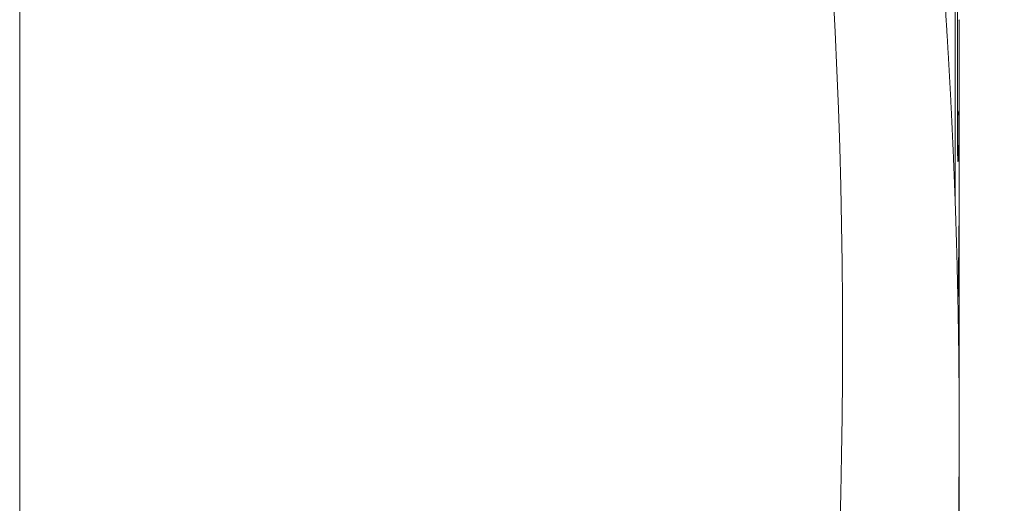
# Model space of a CAD drawing. Units: millimetres. Extents: x 7 to 415, y 5 to 292.
# Drawn here: x 170 to 175, y 117 to 120 of the extents above; entities that cross this region are included whole.
import ezdxf

# ---------------------------------------------------------------- set-up
doc = ezdxf.new("R2010")
doc.units = ezdxf.units.MM
doc.layers.add('1', color=7, linetype='Continuous', true_color=0xffffff)
doc.styles.add('Arial', font='Arial')
doc.dimstyles.get("Standard").update_dxf_attribs({"dimtxt": 0.18, "dimasz": 0.18, "dimexe": 0.18, "dimexo": 0.0625, "dimgap": 0.09, "dimtad": 0, "dimtih": 1, "dimtoh": 1, "dimdec": 4, "dimzin": 0, "dimdsep": 46, "dimtxsty": 'Standard', "dimcen": 0.09, "dimadec": 0, "dimazin": 0, "dimtfac": 1, "dimtdec": 4, "dimtofl": 0, "dimtmove": 0, "dimatfit": 3, "dimfxl": 1, "dimtolj": 1, "dimtzin": 0, "dimarcsym": 0})

# ---------------------------------------------------------------- blocks, each defined once
blk = doc.blocks.new('_U7')
at = {"layer": '1', "color": 18, "lineweight": 13}
for p, q in [((175.458262, 144.843053), (187.976971, 144.843053)), ((186.776971, 144.843053), (186.389052, 142.643052)), ((186.776971, 144.843053), (186.776971, 87.162849)), ((186.776971, 144.843053), (187.164891, 142.643055)), ((187.164891, 142.643055), (186.389052, 142.643052)), ((186.389052, 89.362848), (187.164891, 89.362851)), ((186.776971, 87.162849), (186.389052, 89.362848)), ((186.776971, 87.162849), (187.164891, 89.362851)), ((170.789466, 87.162849), (187.976971, 87.162849))]:
    blk.add_line(p, q, dxfattribs=at)
at = {"layer": '1', "color": 18, "linetype": 'Continuous', "lineweight": 13, "insert": (186.867693, 113.268359), "char_height": 1.85, "attachment_point": 7, "rotation": 90, "line_spacing_factor": 0.646912, "style": 'Arial'}
blk.add_mtext('\\fArial|b0|i0;\\W0.9000;288.4', dxfattribs=at)
blk = doc.blocks.new('_Closed')
at = {"color": 0, "linetype": 'ByBlock', "lineweight": -2}
for p, q in [((-1, 0.166667), (0, 0)), ((-1, 0.166667), (-1, -0.166667)), ((0, 0), (-1, -0.166667)), ((0, 0), (-1, 0))]:
    blk.add_line(p, q, dxfattribs=at)

msp = doc.modelspace()

# ---------------------------------------------------------------- linework, layer by layer
at = {"layer": '1', "color": 155, "linetype": 'Continuous', "lineweight": 13}
for p, q in [((169.7895, 126.4409), (169.7895, 110.5101)), ((174.2806, 119.3402), (174.2806, 122.2497)), ((174.2807, 119.3426), (174.2807, 122.2521)), ((174.2696, 121.8835), (174.2696, 118.9607)), ((174.2895, 119.5727), (174.2895, 119.5817)), ((174.2895, 119.0744), (174.2895, 119.5772)), ((174.2806, 119.3402), (174.2807, 119.3426)), ((174.2895, 117.9764), (174.2895, 119.0744)), ((174.2895, 117.8561), (174.2895, 117.8587)), ((174.2895, 117.5041), (174.2895, 117.8574)), ((174.2895, 117.4984), (174.2895, 117.5041))]:
    msp.add_line(p, q, dxfattribs=at)
for centre, major_axis, ratio, start_param, end_param in [((113.8313, 121.2424), (-59.7569, 5.881), 0.703683, 3.071463, 3.350007), ((113.7891, 122.5588), (-60.3567, 5.9205), 0.703703, 3.204989, 3.210404), ((174.0885, 119.3418), (0.2, -0.0016), 0.707369, 0.005524, 0.287309), ((113.7895, 119.0744), (60.5, 0), 0.707107, 6.269005, 6.283187), ((113.7895, 120.8192), (-60.3582, 5.8818), 0.703749, 3.072807, 3.210034), ((113.7895, 113.7706), (60.2776, 7.3841), 0.701801, 6.060167, 6.197291)]:
    msp.add_ellipse(centre, major_axis=major_axis, ratio=ratio, start_param=start_param, end_param=end_param, dxfattribs=at)
for points, knots in [([(174.2895, 117.8589), (174.2895, 117.8605), (174.2895, 117.8698), (174.2895, 117.8868), (174.2894, 117.9098), (174.2894, 117.9329), (174.2893, 117.9559), (174.2892, 117.979), (174.2891, 118.002), (174.289, 118.0251), (174.2889, 118.0481), (174.2887, 118.0712), (174.2886, 118.0942), (174.2884, 118.1173), (174.2882, 118.1403), (174.2879, 118.1634), (174.2877, 118.1865), (174.2874, 118.2095), (174.2872, 118.2326), (174.2869, 118.2556), (174.2866, 118.2787), (174.2862, 118.3017), (174.2859, 118.3248), (174.2855, 118.3479), (174.2852, 118.3709), (174.2848, 118.394), (174.2843, 118.4171), (174.2839, 118.4401), (174.2835, 118.4632), (174.283, 118.4863), (174.2825, 118.5093), (174.282, 118.5324), (174.2815, 118.5555), (174.281, 118.5785), (174.2804, 118.6016), (174.2798, 118.6247), (174.2793, 118.6477), (174.2787, 118.6708), (174.278, 118.6939), (174.2774, 118.717), (174.2767, 118.74), (174.2761, 118.7631), (174.2754, 118.7862), (174.2747, 118.8093), (174.2739, 118.8323), (174.2732, 118.8554), (174.2724, 118.8785), (174.2717, 118.9016), (174.2709, 118.9246), (174.27, 118.9477), (174.2692, 118.9708), (174.2684, 118.9939), (174.2675, 119.017), (174.2666, 119.04), (174.2657, 119.0631), (174.2648, 119.0862), (174.2639, 119.1093), (174.2629, 119.1324), (174.2619, 119.1555), (174.261, 119.1785), (174.26, 119.2016), (174.2589, 119.2247), (174.2579, 119.2478), (174.2568, 119.2709), (174.2558, 119.294), (174.2547, 119.3171), (174.2536, 119.3401), (174.2524, 119.3632), (174.2513, 119.3863), (174.2501, 119.4094), (174.249, 119.4325), (174.2478, 119.4556), (174.2465, 119.4787), (174.2453, 119.5018), (174.2441, 119.5249), (174.2428, 119.5479), (174.2415, 119.571), (174.2402, 119.5941), (174.2389, 119.6172), (174.2376, 119.6403), (174.2362, 119.6634), (174.2348, 119.6865), (174.2335, 119.7096), (174.2321, 119.7327), (174.2306, 119.7558), (174.2292, 119.7789), (174.2277, 119.802), (174.2263, 119.8251), (174.2248, 119.8482), (174.2233, 119.8713), (174.2217, 119.8944), (174.2202, 119.9175), (174.2186, 119.9406), (174.2171, 119.9637), (174.2155, 119.9868), (174.2139, 120.0098), (174.2122, 120.0329), (174.2106, 120.056), (174.2089, 120.0791), (174.2072, 120.1022), (174.2055, 120.1253), (174.2038, 120.1484), (174.2021, 120.1715), (174.2003, 120.1946), (174.1986, 120.2177), (174.1968, 120.2408), (174.195, 120.2639), (174.1931, 120.287), (174.1913, 120.3101), (174.1895, 120.3332), (174.1876, 120.3563), (174.1857, 120.3794), (174.1838, 120.4025), (174.1819, 120.4256), (174.1799, 120.4487), (174.178, 120.4719), (174.176, 120.495), (174.174, 120.5181), (174.172, 120.5412), (174.1699, 120.5643), (174.1679, 120.5874), (174.1658, 120.6105), (174.1638, 120.6336), (174.1617, 120.6567), (174.1595, 120.6798), (174.1574, 120.7029), (174.1553, 120.726), (174.1531, 120.7491), (174.1509, 120.7722), (174.1487, 120.7953), (174.1465, 120.8184), (174.1442, 120.8415), (174.142, 120.8646), (174.1397, 120.8877), (174.1374, 120.9108), (174.1351, 120.9339), (174.1328, 120.957), (174.1304, 120.9801), (174.1281, 121.0032), (174.1257, 121.0263), (174.1233, 121.0494), (174.1209, 121.0725), (174.1185, 121.0956), (174.116, 121.1187), (174.1136, 121.1418), (174.1111, 121.1649), (174.1086, 121.188), (174.1061, 121.2111), (174.1035, 121.2342), (174.101, 121.2573), (174.0984, 121.2804), (174.0958, 121.3035), (174.0932, 121.3267), (174.0906, 121.3498), (174.088, 121.3729), (174.0853, 121.396), (174.0827, 121.4191), (174.08, 121.4422), (174.0773, 121.4653), (174.0745, 121.4884), (174.0718, 121.5115), (174.069, 121.5346), (174.0663, 121.5577), (174.0635, 121.5808), (174.0607, 121.6039), (174.0578, 121.627), (174.055, 121.6501), (174.0521, 121.6732), (174.0493, 121.6963), (174.0464, 121.7194), (174.0434, 121.7425), (174.0405, 121.7656), (174.0376, 121.7887), (174.0346, 121.8118), (174.0316, 121.8349), (174.0286, 121.858), (174.0256, 121.8811), (174.0226, 121.9042), (174.0195, 121.9272), (174.0164, 121.9503), (174.0134, 121.9734), (174.0103, 121.9965), (174.0071, 122.0196), (174.004, 122.0427), (174.0008, 122.0658), (173.9977, 122.0889), (173.9945, 122.112), (173.9913, 122.1351), (173.988, 122.1582), (173.9848, 122.1813), (173.9815, 122.2044), (173.9783, 122.2275), (173.975, 122.2506), (173.9716, 122.2737), (173.9683, 122.2968), (173.965, 122.3198), (173.9616, 122.3429), (173.9582, 122.366), (173.9548, 122.3891), (173.9514, 122.4122), (173.948, 122.4353), (173.9445, 122.4584), (173.9411, 122.4815), (173.9376, 122.5046), (173.9341, 122.5277), (173.9305, 122.5507), (173.927, 122.5738), (173.9235, 122.5969), (173.9199, 122.62), (173.9163, 122.6431), (173.9127, 122.6662), (173.9091, 122.6892), (173.9054, 122.7123), (173.9018, 122.7354), (173.8981, 122.7585), (173.8944, 122.7816), (173.8907, 122.8047), (173.887, 122.8277), (173.8832, 122.8508), (173.8795, 122.8739), (173.8757, 122.897), (173.8719, 122.9201), (173.8681, 122.9431), (173.8642, 122.9662), (173.8604, 122.9893), (173.8565, 123.0124), (173.8526, 123.0354), (173.8487, 123.0585), (173.8448, 123.0816), (173.8409, 123.1047), (173.8369, 123.1277), (173.833, 123.1508), (173.829, 123.1739), (173.825, 123.197), (173.821, 123.22), (173.8169, 123.2431), (173.8129, 123.2662), (173.8088, 123.2892), (173.8047, 123.3123), (173.8006, 123.3354), (173.7965, 123.3584), (173.7923, 123.3815), (173.7882, 123.4046), (173.784, 123.4276), (173.7798, 123.4507), (173.7756, 123.4738), (173.7713, 123.4968), (173.7671, 123.5199), (173.7628, 123.543), (173.7586, 123.566), (173.7543, 123.5891), (173.7499, 123.6121), (173.7456, 123.6352), (173.7413, 123.6582), (173.7369, 123.6813), (173.7325, 123.7044), (173.7281, 123.7274), (173.7237, 123.7505), (173.7193, 123.7732), (173.7164, 123.7883), (173.715, 123.7957)], [0, 0, 0, 0, 0.000818, 0.004705, 0.008592, 0.012479, 0.016365, 0.020252, 0.024139, 0.028025, 0.031912, 0.035799, 0.039686, 0.043572, 0.047459, 0.051346, 0.055233, 0.05912, 0.063006, 0.066893, 0.07078, 0.074667, 0.078554, 0.082441, 0.086328, 0.090214, 0.094101, 0.097988, 0.101875, 0.105762, 0.109649, 0.113536, 0.117423, 0.12131, 0.125197, 0.129084, 0.132971, 0.136858, 0.140745, 0.144632, 0.148519, 0.152406, 0.156293, 0.16018, 0.164067, 0.167954, 0.171841, 0.175729, 0.179616, 0.183503, 0.18739, 0.191277, 0.195164, 0.199051, 0.202939, 0.206826, 0.210713, 0.2146, 0.218488, 0.222375, 0.226262, 0.230149, 0.234037, 0.237924, 0.241811, 0.245699, 0.249586, 0.253473, 0.257361, 0.261248, 0.265135, 0.269023, 0.27291, 0.276798, 0.280685, 0.284573, 0.28846, 0.292347, 0.296235, 0.300122, 0.30401, 0.307897, 0.311785, 0.315673, 0.31956, 0.323448, 0.327335, 0.331223, 0.335111, 0.338998, 0.342886, 0.346774, 0.350661, 0.354549, 0.358437, 0.362324, 0.366212, 0.3701, 0.373988, 0.377875, 0.381763, 0.385651, 0.389539, 0.393427, 0.397315, 0.401202, 0.40509, 0.408978, 0.412866, 0.416754, 0.420642, 0.42453, 0.428418, 0.432306, 0.436194, 0.440082, 0.44397, 0.447858, 0.451746, 0.455634, 0.459522, 0.46341, 0.467298, 0.471187, 0.475075, 0.478963, 0.482851, 0.486739, 0.490628, 0.494516, 0.498404, 0.502292, 0.506181, 0.510069, 0.513957, 0.517846, 0.521734, 0.525622, 0.529511, 0.533399, 0.537288, 0.541176, 0.545064, 0.548953, 0.552841, 0.55673, 0.560618, 0.564507, 0.568395, 0.572284, 0.576173, 0.580061, 0.58395, 0.587839, 0.591727, 0.595616, 0.599505, 0.603393, 0.607282, 0.611171, 0.615059, 0.618948, 0.622837, 0.626726, 0.630615, 0.634504, 0.638392, 0.642281, 0.64617, 0.650059, 0.653948, 0.657837, 0.661726, 0.665615, 0.669504, 0.673393, 0.677282, 0.681171, 0.68506, 0.688949, 0.692839, 0.696728, 0.700617, 0.704506, 0.708395, 0.712285, 0.716174, 0.720063, 0.723952, 0.727842, 0.731731, 0.73562, 0.73951, 0.743399, 0.747288, 0.751178, 0.755067, 0.758957, 0.762846, 0.766736, 0.770625, 0.774515, 0.778404, 0.782294, 0.786183, 0.790073, 0.793963, 0.797852, 0.801742, 0.805632, 0.809521, 0.813411, 0.817301, 0.821191, 0.82508, 0.82897, 0.83286, 0.83675, 0.84064, 0.84453, 0.84842, 0.85231, 0.8562, 0.86009, 0.86398, 0.86787, 0.87176, 0.87565, 0.87954, 0.88343, 0.88732, 0.89121, 0.8951, 0.89899, 0.902881, 0.906771, 0.910661, 0.914551, 0.918442, 0.922332, 0.926222, 0.930113, 0.934003, 0.937894, 0.941784, 0.945674, 0.949565, 0.953455, 0.957346, 0.961236, 0.965127, 0.969017, 0.972908, 0.976799, 0.980689, 0.98458, 0.988471, 0.992361, 0.996252, 1, 1, 1, 1]), ([(174.2895, 119.5817), (174.2895, 119.5818), (174.2895, 119.5896), (174.2895, 119.605), (174.2894, 119.628), (174.2894, 119.6509), (174.2893, 119.6739), (174.2892, 119.6969), (174.2891, 119.7198), (174.289, 119.7428), (174.2889, 119.7658), (174.2887, 119.7884), (174.2886, 119.8045), (174.2886, 119.8129), (174.2885, 119.8142)], [0, 0, 0, 0, 0.001402, 0.100228, 0.199055, 0.297882, 0.396709, 0.495536, 0.594363, 0.69319, 0.792018, 0.890845, 0.984471, 1, 1, 1, 1]), ([(174.2885, 119.341), (174.2884, 119.3247), (174.2881, 119.2938), (174.2878, 119.2665), (174.2875, 119.2473), (174.2875, 119.2411), (174.2873, 119.2293), (174.2872, 119.2236), (174.2869, 119.2074), (174.2865, 119.1879), (174.286, 119.1725), (174.2857, 119.1625), (174.2856, 119.1595), (174.2854, 119.1552), (174.2854, 119.1539), (174.2853, 119.1514), (174.285, 119.1454), (174.2845, 119.1378), (174.2838, 119.1344), (174.2833, 119.1366), (174.2831, 119.1394), (174.283, 119.14), (174.2829, 119.1414), (174.2828, 119.1438), (174.2826, 119.1467), (174.2823, 119.1534), (174.282, 119.1644), (174.2817, 119.1798), (174.2814, 119.1929), (174.2814, 119.1976), (174.2813, 119.205), (174.2812, 119.2075), (174.2812, 119.2127), (174.281, 119.2259), (174.2808, 119.2524), (174.2807, 119.2795), (174.2806, 119.3085), (174.2806, 119.3238), (174.2806, 119.3402)], [0, 0, 0, 0, 0.0625, 0.125, 0.125, 0.15625, 0.15625, 0.1875, 0.1875, 0.25, 0.3125, 0.3125, 0.34375, 0.34375, 0.359375, 0.359375, 0.375, 0.4375, 0.5, 0.5625, 0.5625, 0.578125, 0.578125, 0.59375, 0.625, 0.625, 0.6875, 0.75, 0.75, 0.78125, 0.78125, 0.796875, 0.796875, 0.8125, 0.875, 0.9375, 0.9375, 1, 1, 1, 1]), ([(174.2825, 119.157), (174.2825, 119.157), (174.2825, 119.157), (174.2825, 119.157), (174.2825, 119.1571), (174.2825, 119.1571), (174.2825, 119.1572), (174.2825, 119.1573), (174.2825, 119.1574), (174.2825, 119.1576), (174.2825, 119.1577), (174.2824, 119.1579), (174.2824, 119.1581), (174.2824, 119.1583), (174.2824, 119.1585), (174.2824, 119.1588), (174.2824, 119.159), (174.2824, 119.1593), (174.2824, 119.1596), (174.2823, 119.16), (174.2823, 119.1603), (174.2823, 119.1607), (174.2823, 119.1611), (174.2823, 119.1615), (174.2823, 119.162), (174.2823, 119.1624), (174.2822, 119.1629), (174.2822, 119.1634), (174.2822, 119.1639), (174.2822, 119.1645), (174.2822, 119.165), (174.2821, 119.1656), (174.2821, 119.1662), (174.2821, 119.1669), (174.2821, 119.1675), (174.2821, 119.1682), (174.282, 119.1689), (174.282, 119.1696), (174.282, 119.1703), (174.282, 119.1711), (174.282, 119.1719), (174.2819, 119.1727), (174.2819, 119.1735), (174.2819, 119.1743), (174.2819, 119.1752), (174.2819, 119.1761), (174.2818, 119.177), (174.2818, 119.1779), (174.2818, 119.1788), (174.2818, 119.1798), (174.2818, 119.1807), (174.2817, 119.1817), (174.2817, 119.1828), (174.2817, 119.1838), (174.2817, 119.1848), (174.2817, 119.1859), (174.2816, 119.187), (174.2816, 119.1881), (174.2816, 119.1892), (174.2816, 119.1904), (174.2816, 119.1915), (174.2815, 119.1927), (174.2815, 119.1939), (174.2815, 119.1951), (174.2815, 119.1964), (174.2815, 119.1976), (174.2814, 119.1989), (174.2814, 119.2002), (174.2814, 119.2015), (174.2814, 119.2028), (174.2814, 119.2042), (174.2813, 119.2055), (174.2813, 119.2069), (174.2813, 119.2083), (174.2813, 119.2097), (174.2813, 119.2112), (174.2813, 119.2126), (174.2812, 119.2141), (174.2812, 119.2155), (174.2812, 119.217), (174.2812, 119.2185), (174.2812, 119.2201), (174.2812, 119.2216), (174.2811, 119.2232), (174.2811, 119.2248), (174.2811, 119.2264), (174.2811, 119.228), (174.2811, 119.2296), (174.2811, 119.2313), (174.2811, 119.2329), (174.281, 119.2346), (174.281, 119.2363), (174.281, 119.238), (174.281, 119.2397), (174.281, 119.2415), (174.281, 119.2432), (174.281, 119.245), (174.2809, 119.2468), (174.2809, 119.2486), (174.2809, 119.2504), (174.2809, 119.2523), (174.2809, 119.2541), (174.2809, 119.256), (174.2809, 119.2579), (174.2809, 119.2598), (174.2809, 119.2617), (174.2808, 119.2636), (174.2808, 119.2656), (174.2808, 119.2675), (174.2808, 119.2695), (174.2808, 119.2715), (174.2808, 119.2735), (174.2808, 119.2755), (174.2808, 119.2775), (174.2808, 119.2796), (174.2808, 119.2816), (174.2808, 119.2837), (174.2807, 119.2858), (174.2807, 119.2879), (174.2807, 119.29), (174.2807, 119.2922), (174.2807, 119.2943), (174.2807, 119.2965), (174.2807, 119.2986), (174.2807, 119.3008), (174.2807, 119.303), (174.2807, 119.3053), (174.2807, 119.3075), (174.2807, 119.3098), (174.2807, 119.312), (174.2807, 119.3143), (174.2807, 119.3166), (174.2807, 119.3189), (174.2807, 119.3212), (174.2807, 119.3235), (174.2807, 119.3259), (174.2807, 119.3282), (174.2807, 119.3306), (174.2807, 119.333), (174.2807, 119.3354), (174.2807, 119.3378), (174.2807, 119.3402), (174.2807, 119.3418), (174.2807, 119.3426)], [0, 0, 0, 0, 0.001631, 0.005376, 0.01006, 0.014818, 0.019662, 0.024592, 0.029606, 0.034703, 0.039884, 0.045147, 0.050492, 0.055916, 0.061419, 0.067, 0.072656, 0.078387, 0.084191, 0.090066, 0.09601, 0.102022, 0.1081, 0.114241, 0.120445, 0.12671, 0.133033, 0.139412, 0.145847, 0.152334, 0.158874, 0.165463, 0.1721, 0.178784, 0.185513, 0.192286, 0.1991, 0.205956, 0.212851, 0.219784, 0.226763, 0.233798, 0.240859, 0.247945, 0.255056, 0.262189, 0.269345, 0.276523, 0.283721, 0.290939, 0.298176, 0.305432, 0.312707, 0.319998, 0.327307, 0.334633, 0.341974, 0.349332, 0.356705, 0.364092, 0.371495, 0.378912, 0.386343, 0.393789, 0.401248, 0.408721, 0.416207, 0.423706, 0.431219, 0.438746, 0.446327, 0.453823, 0.46135, 0.468901, 0.476472, 0.484057, 0.491652, 0.499167, 0.506751, 0.51434, 0.521934, 0.529535, 0.537141, 0.544754, 0.552365, 0.559997, 0.567631, 0.575269, 0.58291, 0.590554, 0.598202, 0.605854, 0.61351, 0.62117, 0.628835, 0.636504, 0.644177, 0.651856, 0.65954, 0.667218, 0.674926, 0.682633, 0.69034, 0.698046, 0.705753, 0.71346, 0.721168, 0.728876, 0.736585, 0.744296, 0.752007, 0.759721, 0.767436, 0.775153, 0.782873, 0.790595, 0.79832, 0.806048, 0.81378, 0.821515, 0.829254, 0.836996, 0.844743, 0.852495, 0.860252, 0.868013, 0.87578, 0.883552, 0.891315, 0.899077, 0.906839, 0.914602, 0.922365, 0.930129, 0.937894, 0.945661, 0.95343, 0.9612, 0.968973, 0.976749, 0.984528, 0.992318, 1, 1, 1, 1]), ([(174.2893, 117.9545), (174.2893, 117.9572), (174.2894, 117.9627), (174.2894, 117.9717), (174.2895, 117.9756), (174.2895, 117.9765), (174.2895, 117.9765)], [0, 0, 0, 0, 0.201611, 0.464531, 0.984976, 1, 1, 1, 1])]:
    msp.add_open_spline(points, degree=3, knots=knots, dxfattribs=at)

# ---------------------------------------------------------------- dimensions: what is measured, and where the dimension line sits
at = {"layer": '1', "color": 18, "linetype": 'Continuous', "lineweight": 13}
dim = msp.add_linear_dim(base=(186.777, 87.1628), p1=(174.4583, 144.8431), p2=(169.7895, 87.1628), angle=90, dimstyle='Standard', override={"dimtxt": 1.85, "dimasz": 2.2, "dimexe": 1.2, "dimexo": 1, "dimgap": 0.555, "dimtad": 1, "dimtih": 0, "dimtoh": 0, "dimdec": 1, "dimlfac": 5, "dimzin": 8, "dimdsep": 46, "dimlunit": 2, "dimtxsty": 'Arial', "dimblk1": 'Closed', "dimblk2": 'Closed', "dimsah": 1, "dimse1": 0, "dimse2": 0, "dimsd1": 0, "dimsd2": 0, "dimclrd": 18, "dimclre": 18, "dimclrt": 18, "dimtol": 0, "dimtm": -0.1, "dimtfac": 0.756757, "dimtdec": 2, "dimtofl": 1, "dimtmove": 0, "dimtzin": 8, "dimlwd": 13, "dimlwe": 13}, dxfattribs=at)
dim.commit()
dim.dimension.update_dxf_attribs({"geometry": '_U7', "text_midpoint": (186.777, 116.003), "dimtype": 160})

doc.saveas('drawing.dxf')
